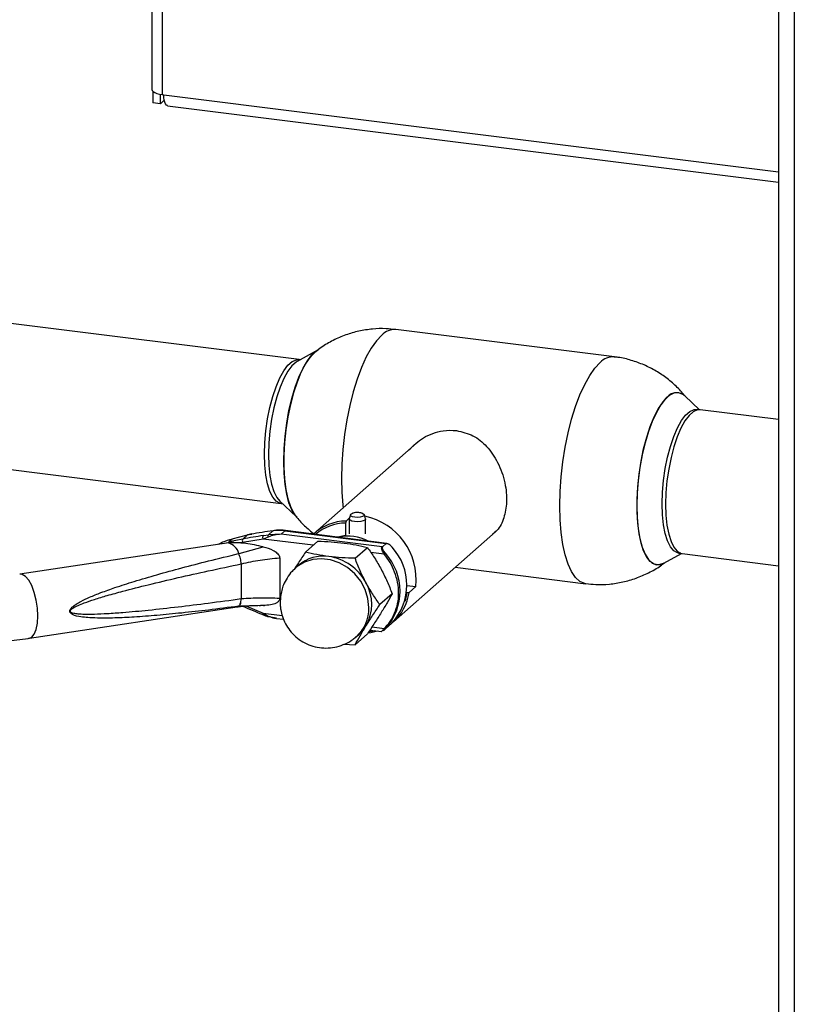
# Paper-space layout 'Blatt6' of a CAD drawing. Units: millimetres. Extents: x 0 to 420, y 0 to 297.
# Drawn here: x 303 to 317, y 121 to 140 of the extents above; entities that cross this region are included whole.
import ezdxf

# ---------------------------------------------------------------- set-up
doc = ezdxf.new("R2010")
doc.units = ezdxf.units.MM

psp = doc.layouts.new('Blatt6')

# ---------------------------------------------------------------- linework, layer by layer
at = {"color": 7, "linetype": 'Continuous', "lineweight": 30}
for p, q in [((317.16, 146.571), (317.16, 71.724)), ((317.451, 146.3), (317.451, 71.715)), ((305.54, 145.349), (305.54, 138.371)), ((305.734, 145.255), (305.734, 138.278)), ((305.559, 138.336), (305.559, 138.124)), ((305.699, 138.106), (305.699, 138.283)), ((305.734, 138.278), (305.762, 138.274)), ((305.699, 138.106), (305.559, 138.124)), ((305.771, 138.169), (305.699, 138.106)), ((305.83, 138.07), (317.16, 136.648)), ((308.271, 133.36), (301.253, 134.241)), ((314.115, 133.411), (310.065, 133.919)), ((308.621, 133.539), (308.235, 133.327)), ((308.271, 133.361), (308.29, 133.357)), ((308.289, 133.357), (308.271, 133.358)), ((315.696, 132.429), (315.421, 132.686)), ((315.706, 132.428), (315.649, 132.433)), ((317.16, 132.247), (315.707, 132.43)), ((310.452, 131.815), (308.562, 130.145)), ((300.918, 131.572), (307.936, 130.691)), ((307.915, 130.733), (308.218, 130.449)), ((307.936, 130.694), (307.959, 130.692)), ((307.961, 130.69), (307.936, 130.691)), ((309.141, 130.366), (309.205, 130.423)), ((309.22, 130.481), (309.201, 130.406)), ((309.201, 130.402), (309.201, 130.13)), ((309.5, 130.406), (309.481, 130.481)), ((309.501, 130.13), (309.501, 130.402)), ((309.141, 130.366), (309.13, 130.328)), ((309.13, 130.328), (309.13, 130.098)), ((307.032, 130.032), (306.969, 129.977)), ((307.032, 130.033), (307.312, 130.107)), ((307.604, 130.032), (307.222, 129.968)), ((307.312, 130.107), (307.225, 130.03)), ((307.312, 130.107), (307.381, 130.121)), ((307.322, 130.11), (307.312, 130.107)), ((307.393, 130.126), (307.322, 130.111)), ((307.381, 130.121), (307.394, 130.125)), ((307.696, 130.069), (307.604, 130.032)), ((307.609, 130.095), (307.7, 130.108)), ((307.7, 130.108), (307.786, 130.184)), ((307.935, 130.121), (307.7, 130.108)), ((307.935, 130.121), (308.006, 130.183)), ((309.807, 129.886), (307.935, 130.121)), ((308.006, 130.183), (309.878, 129.948)), ((309.896, 129.952), (308.018, 130.188)), ((309.13, 130.098), (308.989, 130.066)), ((309.13, 130.098), (309.136, 130.088)), ((310.019, 128.497), (311.909, 130.166)), ((306.921, 129.957), (303.09, 129.38)), ((306.951, 129.961), (306.887, 129.948)), ((307.192, 129.961), (306.951, 129.961)), ((307.225, 130.03), (306.969, 129.977)), ((307.156, 129.764), (307.606, 129.887)), ((307.222, 129.968), (307.192, 129.961)), ((308.389, 129.789), (308.618, 129.991)), ((309.308, 129.674), (309.536, 129.876)), ((309.885, 129.947), (309.814, 129.885)), ((307.911, 129.682), (307.911, 128.929)), ((315.031, 129.583), (315.36, 129.764)), ((315.372, 129.761), (317.16, 129.536)), ((307.197, 129.57), (307.197, 128.92)), ((308.259, 129.544), (308.206, 129.497)), ((311.163, 129.508), (313.588, 129.204)), ((310.267, 129.172), (310.432, 129.151)), ((310.432, 129.151), (310.309, 129.042)), ((309.995, 129.017), (309.767, 128.815)), ((310.261, 129.038), (310.27, 129.037)), ((310.309, 129.042), (310.27, 129.037)), ((303.269, 128.193), (307.121, 128.774)), ((307.173, 128.835), (307.192, 128.83)), ((307.192, 128.83), (307.174, 128.835)), ((307.528, 128.801), (307.557, 128.801)), ((307.606, 128.801), (307.557, 128.799)), ((307.609, 128.8), (307.629, 128.8)), ((307.604, 128.656), (307.696, 128.604)), ((307.696, 128.592), (307.7, 128.596)), ((307.7, 128.596), (307.854, 128.569)), ((307.85, 128.56), (307.983, 128.543)), ((309.839, 128.338), (309.966, 128.45)), ((309.302, 128.198), (309.332, 128.224)), ((309.536, 128.273), (309.308, 128.071)), ((309.332, 128.223), (309.384, 128.27)), ((309.582, 128.342), (309.801, 128.315)), ((309.842, 128.34), (309.828, 128.328)), ((309.102, 128.08), (309.308, 128.071))]:
    psp.add_line(p, q, dxfattribs=at)
at = {"color": 1, "linetype": 'Continuous', "lineweight": 30}
for p, q in [((305.762, 138.274), (317.16, 136.844)), ((308.532, 129.916), (307.604, 130.032)), ((309.899, 129.945), (309.89, 129.942)), ((309.849, 129.751), (309.6, 129.782)), ((307.557, 128.799), (307.156, 128.787)), ((307.283, 128.791), (307.604, 128.656)), ((307.604, 128.656), (307.957, 128.611)), ((309.622, 128.402), (309.849, 128.374))]:
    psp.add_line(p, q, dxfattribs=at)
at = {"color": 7, "linetype": 'Continuous', "lineweight": 30, "flags": 128}
for points in [[(305.54, 138.371), (305.54, 138.368), (305.547, 138.349), (305.566, 138.33), (305.596, 138.313), (305.634, 138.298), (305.681, 138.286), (305.734, 138.278)], [(305.83, 138.07), (305.827, 138.071), (305.809, 138.081), (305.793, 138.102), (305.78, 138.133), (305.77, 138.173), (305.764, 138.221), (305.762, 138.274)], [(308.232, 130.436), (308.197, 130.474), (308.135, 130.573), (308.082, 130.704), (308.04, 130.863), (308.009, 131.046), (307.99, 131.251), (307.984, 131.471), (307.99, 131.703), (308.009, 131.94), (308.04, 132.179), (308.082, 132.413), (308.135, 132.637), (308.197, 132.846), (308.267, 133.035), (308.344, 133.201), (308.425, 133.34), (308.509, 133.447), (308.594, 133.522), (308.621, 133.539)], [(308.621, 133.539), (308.551, 133.489), (308.467, 133.397), (308.384, 133.274), (308.305, 133.121), (308.232, 132.943), (308.165, 132.743), (308.108, 132.526), (308.06, 132.297), (308.023, 132.06), (307.998, 131.821), (307.985, 131.586), (307.985, 131.359), (307.998, 131.146), (308.023, 130.952), (308.06, 130.78), (308.108, 130.635), (308.165, 130.519), (308.192, 130.481)], [(308.235, 133.327), (308.216, 133.315), (308.138, 133.246), (308.061, 133.144), (307.987, 133.01), (307.918, 132.85), (307.856, 132.667), (307.803, 132.467), (307.76, 132.254), (307.729, 132.035), (307.71, 131.815), (307.703, 131.601), (307.71, 131.398), (307.729, 131.213), (307.76, 131.049), (307.803, 130.912), (307.856, 130.805), (307.91, 130.737)], [(315.421, 132.686), (315.385, 132.714), (315.309, 132.745), (315.228, 132.741), (315.144, 132.7), (315.059, 132.625), (314.975, 132.518), (314.894, 132.379), (314.818, 132.213), (314.748, 132.024), (314.686, 131.815), (314.633, 131.591), (314.59, 131.357), (314.559, 131.118), (314.54, 130.881), (314.534, 130.649)], [(315.031, 129.583), (315.017, 129.576), (314.934, 129.553), (314.855, 129.566), (314.782, 129.615), (314.716, 129.697), (314.658, 129.813), (314.61, 129.958), (314.573, 130.13), (314.548, 130.324), (314.536, 130.537), (314.536, 130.764), (314.548, 130.999), (314.573, 131.238), (314.61, 131.475), (314.658, 131.704), (314.716, 131.921), (314.782, 132.121), (314.855, 132.299), (314.934, 132.452), (315.017, 132.575), (315.101, 132.667)], [(315.002, 130.685), (315.009, 130.899), (315.028, 131.119), (315.059, 131.338), (315.102, 131.551), (315.155, 131.751), (315.217, 131.934), (315.286, 132.095), (315.359, 132.228), (315.437, 132.33), (315.515, 132.399), (315.592, 132.433), (315.642, 132.435)], [(314.534, 130.649), (314.54, 130.429), (314.559, 130.224), (314.59, 130.041), (314.633, 129.882), (314.686, 129.751), (314.748, 129.652), (314.818, 129.586), (314.894, 129.555), (314.975, 129.56), (315.031, 129.583)], [(315.35, 129.772), (315.286, 129.776), (315.217, 129.815), (315.155, 129.889), (315.102, 129.996), (315.059, 130.133), (315.028, 130.297), (315.009, 130.482), (315.002, 130.685)], [(309.5, 130.406), (309.501, 130.403), (309.491, 130.384), (309.46, 130.368), (309.412, 130.356), (309.355, 130.352), (309.298, 130.355), (309.248, 130.365), (309.214, 130.381), (309.201, 130.4), (309.201, 130.406)], [(309.473, 130.462), (309.446, 130.447), (309.405, 130.437), (309.355, 130.434), (309.304, 130.436), (309.261, 130.445), (309.231, 130.459), (309.22, 130.476), (309.228, 130.493), (309.255, 130.507), (309.261, 130.509)], [(309.438, 130.509), (309.44, 130.509), (309.47, 130.495), (309.481, 130.479), (309.473, 130.462)], [(307.786, 130.184), (307.794, 130.188), (307.797, 130.189)], [(310.27, 129.037), (310.234, 128.885), (310.23, 128.872)], [(309.384, 128.27), (309.453, 128.339), (309.51, 128.419)], [(309.721, 128.325), (309.601, 128.293), (309.549, 128.284)], [(309.665, 128.332), (309.584, 128.312), (309.562, 128.308)]]:
    psp.add_lwpolyline(points, dxfattribs=at)
at = {"color": 1, "linetype": 'Continuous', "lineweight": 30, "flags": 128}
for points in [[(309.801, 133.814), (309.703, 133.711), (309.608, 133.575), (309.515, 133.41), (309.427, 133.216), (309.346, 132.999), (309.272, 132.762), (309.208, 132.508), (309.154, 132.243), (309.11, 131.97), (309.079, 131.695), (309.06, 131.421), (309.053, 131.155), (309.06, 130.9), (309.079, 130.66), (309.085, 130.607)], [(307.629, 131.607), (307.636, 131.821), (307.655, 132.041), (307.686, 132.261), (307.729, 132.474), (307.782, 132.675), (307.844, 132.858), (307.913, 133.019), (307.987, 133.153), (308.064, 133.255), (308.143, 133.324), (308.22, 133.358), (308.271, 133.361)], [(313.588, 129.204), (313.565, 129.208), (313.478, 129.246), (313.396, 129.319), (313.323, 129.427), (313.258, 129.566), (313.204, 129.736), (313.161, 129.932), (313.129, 130.152), (313.11, 130.391), (313.104, 130.647), (313.11, 130.913), (313.129, 131.186), (313.161, 131.462), (313.204, 131.735), (313.258, 132), (313.323, 132.254), (313.396, 132.491), (313.478, 132.708), (313.565, 132.901), (313.658, 133.067), (313.754, 133.203), (313.851, 133.306)], [(315.707, 132.43), (315.656, 132.428), (315.579, 132.394), (315.501, 132.325), (315.423, 132.222), (315.349, 132.088), (315.28, 131.928), (315.219, 131.745), (315.166, 131.544), (315.123, 131.33), (315.091, 131.111), (315.072, 130.891), (315.066, 130.676)], [(307.936, 130.691), (307.913, 130.696), (307.844, 130.735), (307.782, 130.809), (307.729, 130.916), (307.686, 131.054), (307.655, 131.218), (307.636, 131.404), (307.629, 131.607)], [(315.066, 130.676), (315.072, 130.473), (315.091, 130.287), (315.123, 130.123), (315.166, 129.986), (315.219, 129.878), (315.28, 129.804), (315.349, 129.765), (315.372, 129.761)], [(308.018, 130.188), (308.013, 130.187), (308.006, 130.183)], [(309.564, 128.76), (309.547, 128.929), (309.495, 129.095), (309.412, 129.25), (309.301, 129.389), (309.166, 129.504), (309.014, 129.591), (308.852, 129.646), (308.686, 129.667), (308.523, 129.653), (308.371, 129.604), (308.236, 129.522), (308.205, 129.496)], [(303.427, 128.605), (303.419, 128.751), (303.396, 128.9), (303.36, 129.041), (303.312, 129.167), (303.256, 129.269), (303.195, 129.34), (303.133, 129.377), (303.09, 129.38)], [(307.121, 128.774), (307.133, 128.777), (307.156, 128.787)], [(303.269, 128.193), (303.312, 128.212), (303.36, 128.267), (303.396, 128.355), (303.419, 128.47), (303.427, 128.605)]]:
    psp.add_lwpolyline(points, dxfattribs=at)
at = {"color": 1, "linetype": 'Continuous', "lineweight": 30}
for centre, radius, start, end in [((310.046, 133.582), 0.337, 86.7113, 136.4775), ((314.096, 133.074), 0.337, 86.7303, 136.4759), ((308.857, 128.747), 0.708, 312.2411, 1.0245)]:
    psp.add_arc(centre, radius, start, end, dxfattribs=at)
at = {"color": 7, "linetype": 'Continuous', "lineweight": 30}
for centre, radius, start, end in [((315.27, 132.526), 0.22, 46.8509, 140.0037), ((309.249, 129.288), 1.191, 353.3895, 78.4723), ((309.151, 129.472), 0.894, 90.6351, 133.2864), ((309.145, 129.454), 0.874, 90.97, 130.5932), ((308.345, 124.6), 5.544, 97.6241, 101.6532), ((308.437, 124.653), 5.569, 96.7125, 100.9282), ((307.891, 129.281), 0.909, 82.7455, 96.6186), ((309.19, 129.311), 0.773, 62.2096, 103.4848), ((306.884, 129.687), 0.282, 15.7208, 76.2361), ((307.286, 129.996), 0.0696, 150.6653, 203.8169), ((309.226, 129.179), 1.042, 317.6906, 42.3094), ((308.719, 129.013), 0.702, 81.6218, 130.9655), ((308.689, 128.79), 0.928, 27.6774, 81.7812), ((309.099, 129.067), 1.042, 317.6906, 42.3094), ((308.811, 128.82), 0.806, 330.1887, 29.8113), ((309.426, 129.162), 0.891, 310.3335, 352.2777), ((310.047, 134.958), 6.784, 245.4169, 248.9387)]:
    psp.add_arc(centre, radius, start, end, dxfattribs=at)
for points, knots in [([(310.065, 133.916), (310.004, 133.923), (309.859, 133.94), (309.629, 133.931), (309.378, 133.892), (309.133, 133.822), (308.899, 133.72), (308.711, 133.613), (308.61, 133.532), (308.575, 133.504)], [0, 0, 0, 0, 0.115441, 0.274451, 0.433833, 0.593695, 0.754225, 0.915752, 1, 1, 1, 1]), ([(315.434, 132.673), (315.385, 132.732), (315.282, 132.853), (315.097, 133.011), (314.891, 133.151), (314.667, 133.266), (314.43, 133.349), (314.244, 133.397), (314.138, 133.406), (314.114, 133.408)], [0, 0, 0, 0, 0.147645, 0.3079716, 0.4690944, 0.6307681, 0.7928545, 0.9552826, 1, 1, 1, 1]), ([(310.307, 131.687), (310.391, 131.767), (310.523, 131.893), (310.749, 131.996), (310.958, 132.055), (311.106, 132.049), (311.189, 132.045)], [0, 0, 0, 0, 0.348722, 0.542726, 0.743301, 1, 1, 1, 1]), ([(311.189, 132.045), (311.294, 132.02), (311.504, 131.969), (311.764, 131.752), (311.932, 131.506), (312.034, 131.268), (312.087, 131.079), (312.116, 130.891), (312.122, 130.666), (312.074, 130.417), (311.983, 130.217), (311.887, 130.148), (311.858, 130.127)], [0, 0, 0, 0, 0.1292217, 0.2579649, 0.3984483, 0.4729768, 0.5500177, 0.6187189, 0.6898531, 0.8159099, 0.9436536, 1, 1, 1, 1]), ([(308.187, 130.49), (308.193, 130.481), (308.246, 130.404), (308.366, 130.277), (308.49, 130.172), (308.551, 130.121)], [0, 0, 0, 0, 0.065087, 0.538747, 1, 1, 1, 1]), ([(309.437, 130.509), (309.436, 130.51), (309.411, 130.52), (309.355, 130.523), (309.295, 130.523), (309.266, 130.509), (309.262, 130.507)], [0, 0, 0, 0, 0.0238181, 0.4543962, 0.9292119, 1, 1, 1, 1]), ([(306.769, 129.934), (306.798, 129.95), (306.88, 129.994), (306.972, 130.017), (307.032, 130.032)], [0, 0, 0, 0, 0.348197, 1, 1, 1, 1]), ([(307.032, 130.032), (307.032, 130.033), (307.032, 130.033), (307.032, 130.033), (307.032, 130.033)], [0, 0, 0, 0, 0.840972, 1, 1, 1, 1]), ([(307.935, 130.121), (307.894, 130.117), (307.812, 130.111), (307.734, 130.083), (307.696, 130.069)], [0, 0, 0, 0, 0.497165, 1, 1, 1, 1]), ([(308.018, 130.187), (308.016, 130.188), (307.968, 130.197), (307.892, 130.199), (307.822, 130.19), (307.797, 130.186)], [0, 0, 0, 0, 0.027939, 0.65786, 1, 1, 1, 1]), ([(307.606, 129.887), (307.497, 129.912), (307.279, 129.963), (307.061, 129.962), (306.951, 129.961)], [0, 0, 0, 0, 0.496664, 1, 1, 1, 1]), ([(306.969, 129.977), (306.969, 129.977), (306.969, 129.976), (306.97, 129.976), (306.975, 129.975), (307.004, 129.974), (307.075, 129.973), (307.147, 129.966), (307.192, 129.961)], [0, 0, 0, 0, 0.00658, 0.014896, 0.0355, 0.118314, 0.446848, 1, 1, 1, 1]), ([(307.606, 129.887), (307.668, 129.87), (307.758, 129.845), (307.85, 129.783), (307.888, 129.743), (307.907, 129.712), (307.91, 129.692), (307.911, 129.682)], [0, 0, 0, 0, 0.508865, 0.727237, 0.840932, 0.928046, 1, 1, 1, 1]), ([(308.618, 129.991), (308.7, 129.989), (308.865, 129.983), (309.024, 129.966), (309.104, 129.957)], [0, 0, 0, 0, 0.495458, 1, 1, 1, 1]), ([(309.104, 129.957), (309.179, 129.946), (309.332, 129.925), (309.468, 129.892), (309.536, 129.876)], [0, 0, 0, 0, 0.4945107, 1, 1, 1, 1]), ([(309.536, 129.876), (309.581, 129.813), (309.671, 129.685), (309.752, 129.542), (309.793, 129.47)], [0, 0, 0, 0, 0.495458, 1, 1, 1, 1]), ([(309.849, 129.751), (309.841, 129.763), (309.825, 129.788), (309.81, 129.82), (309.803, 129.845), (309.8, 129.862), (309.801, 129.877), (309.805, 129.883), (309.807, 129.886)], [0, 0, 0, 0, 0.241366, 0.48507, 0.619325, 0.736591, 0.872769, 1, 1, 1, 1]), ([(309.869, 129.768), (309.861, 129.778), (309.846, 129.798), (309.826, 129.83), (309.816, 129.855), (309.814, 129.872), (309.818, 129.877), (309.82, 129.879)], [0, 0, 0, 0, 0.2491581, 0.4989912, 0.7486755, 0.8786592, 1, 1, 1, 1]), ([(309.896, 129.952), (309.898, 129.952), (309.903, 129.951), (309.916, 129.946), (309.928, 129.94), (309.935, 129.934), (309.936, 129.932)], [0, 0, 0, 0, 0.138078, 0.487726, 0.887052, 1, 1, 1, 1]), ([(309.996, 129.88), (309.988, 129.89), (309.971, 129.909), (309.941, 129.931), (309.916, 129.944), (309.903, 129.945), (309.899, 129.945)], [0, 0, 0, 0, 0.284862, 0.568562, 0.852618, 1, 1, 1, 1]), ([(304.018, 128.694), (304.019, 128.7), (304.02, 128.713), (304.036, 128.743), (304.075, 128.782), (304.14, 128.829), (304.246, 128.889), (304.401, 128.96), (304.612, 129.045), (304.887, 129.143), (305.233, 129.254), (305.645, 129.375), (306.105, 129.501), (306.609, 129.632), (306.961, 129.716), (307.147, 129.761)], [0, 0, 0, 0, 0.005302, 0.011319, 0.027239, 0.049835, 0.079767, 0.132376, 0.199522, 0.281349, 0.393299, 0.525989, 0.670339, 0.825407, 1, 1, 1, 1]), ([(307.206, 129.572), (307.318, 129.598), (307.543, 129.65), (307.788, 129.672), (307.911, 129.682)], [0, 0, 0, 0, 0.498545, 1, 1, 1, 1]), ([(308.389, 129.789), (308.344, 129.722), (308.271, 129.612), (308.205, 129.508), (308.179, 129.467)], [0, 0, 0, 0, 0.610857, 1, 1, 1, 1]), ([(308.822, 129.708), (308.746, 129.719), (308.593, 129.741), (308.458, 129.773), (308.389, 129.789)], [0, 0, 0, 0, 0.494511, 1, 1, 1, 1]), ([(309.308, 129.674), (309.226, 129.677), (309.06, 129.682), (308.902, 129.699), (308.822, 129.708)], [0, 0, 0, 0, 0.495458, 1, 1, 1, 1]), ([(309.51, 129.221), (309.473, 129.294), (309.398, 129.442), (309.338, 129.596), (309.308, 129.674)], [0, 0, 0, 0, 0.494511, 1, 1, 1, 1]), ([(309.849, 128.374), (309.886, 128.415), (309.963, 128.499), (310.047, 128.656), (310.102, 128.834), (310.121, 129.028), (310.102, 129.227), (310.047, 129.419), (309.963, 129.597), (309.886, 129.7), (309.849, 129.751)], [0, 0, 0, 0, 0.117428, 0.241114, 0.369354, 0.5, 0.630646, 0.758886, 0.882572, 1, 1, 1, 1]), ([(315.298, 129.774), (315.308, 129.771), (315.333, 129.765), (315.359, 129.764), (315.373, 129.763)], [0, 0, 0, 0, 0.422925, 1, 1, 1, 1]), ([(307.197, 128.92), (306.994, 128.892), (306.603, 128.839), (306.029, 128.768), (305.5, 128.709), (305.062, 128.668), (304.729, 128.645), (304.491, 128.634), (304.311, 128.632), (304.183, 128.638), (304.102, 128.65), (304.054, 128.663), (304.034, 128.679), (304.029, 128.688), (304.028, 128.695), (304.029, 128.703), (304.034, 128.713), (304.054, 128.736), (304.102, 128.767), (304.183, 128.806), (304.311, 128.857), (304.491, 128.918), (304.729, 128.99), (305.062, 129.081), (305.5, 129.193), (306.029, 129.317), (306.603, 129.445), (306.994, 129.528), (307.197, 129.57)], [0, 0, 0, 0, 0.095328, 0.182786, 0.269224, 0.343232, 0.388203, 0.425638, 0.455573, 0.473421, 0.486551, 0.495148, 0.497896, 0.498995, 0.499999, 0.500999, 0.502096, 0.504842, 0.513449, 0.526569, 0.544427, 0.574353, 0.611788, 0.656768, 0.730769, 0.817214, 0.904668, 1, 1, 1, 1]), ([(308.207, 129.492), (308.184, 129.473), (308.121, 129.42), (308.045, 129.313), (307.983, 129.193), (307.944, 129.077), (307.932, 129.004), (307.925, 128.966)], [0, 0, 0, 0, 0.150014, 0.401345, 0.637612, 0.810141, 1, 1, 1, 1]), ([(313.588, 129.207), (313.649, 129.199), (313.793, 129.182), (314.024, 129.192), (314.274, 129.23), (314.519, 129.301), (314.753, 129.403), (314.929, 129.501), (315.019, 129.573), (315.043, 129.592)], [0, 0, 0, 0, 0.118621, 0.282238, 0.446238, 0.610731, 0.775911, 0.942118, 1, 1, 1, 1]), ([(309.793, 129.47), (309.83, 129.396), (309.905, 129.248), (309.965, 129.094), (309.995, 129.017)], [0, 0, 0, 0, 0.499617, 1, 1, 1, 1]), ([(309.767, 128.815), (309.722, 128.878), (309.632, 129.006), (309.551, 129.149), (309.51, 129.221)], [0, 0, 0, 0, 0.495458, 1, 1, 1, 1]), ([(307.911, 128.929), (307.788, 128.933), (307.543, 128.943), (307.318, 128.928), (307.206, 128.921)], [0, 0, 0, 0, 0.5011765, 1, 1, 1, 1]), ([(307.925, 128.966), (307.921, 128.909), (307.916, 128.826), (307.932, 128.701), (307.959, 128.588), (308.015, 128.457), (308.098, 128.33), (308.207, 128.215), (308.338, 128.121), (308.486, 128.053), (308.645, 128.013), (308.81, 128.006), (308.974, 128.029), (309.13, 128.086), (309.252, 128.153), (309.311, 128.209), (309.33, 128.227)], [0, 0, 0, 0, 0.082848, 0.120091, 0.183587, 0.252832, 0.327151, 0.40399, 0.482143, 0.561025, 0.640365, 0.720059, 0.8001, 0.880596, 0.961842, 1, 1, 1, 1]), ([(309.995, 129.017), (309.965, 128.963), (309.905, 128.854), (309.83, 128.73), (309.793, 128.669)], [0, 0, 0, 0, 0.499749, 1, 1, 1, 1]), ([(307.147, 128.786), (306.961, 128.762), (306.609, 128.716), (306.105, 128.66), (305.646, 128.615), (305.233, 128.584), (304.85, 128.566), (304.519, 128.562), (304.256, 128.58), (304.1, 128.61), (304.036, 128.651), (304.02, 128.675), (304.019, 128.688), (304.018, 128.694)], [0, 0, 0, 0, 0.174615, 0.329704, 0.474073, 0.60678, 0.718745, 0.83598, 0.920325, 0.972757, 0.98868, 0.994697, 1, 1, 1, 1]), ([(307.121, 128.774), (307.149, 128.778), (307.203, 128.785), (307.291, 128.793), (307.391, 128.8), (307.464, 128.801), (307.505, 128.801)], [0, 0, 0, 0, 0.237608, 0.455122, 0.691853, 1, 1, 1, 1]), ([(307.911, 128.929), (307.91, 128.92), (307.907, 128.9), (307.886, 128.87), (307.833, 128.832), (307.736, 128.802), (307.652, 128.801), (307.606, 128.801)], [0, 0, 0, 0, 0.070355, 0.159557, 0.311036, 0.624528, 1, 1, 1, 1]), ([(309.51, 128.419), (309.55, 128.483), (309.631, 128.611), (309.721, 128.747), (309.767, 128.815)], [0, 0, 0, 0, 0.494511, 1, 1, 1, 1]), ([(307.609, 128.627), (307.607, 128.625), (307.604, 128.623), (307.602, 128.626), (307.602, 128.627)], [0, 0, 0, 0, 0.660998, 1, 1, 1, 1]), ([(307.602, 128.626), (307.616, 128.621), (307.647, 128.609), (307.678, 128.598), (307.696, 128.592)], [0, 0, 0, 0, 0.452474, 1, 1, 1, 1]), ([(307.696, 128.604), (307.734, 128.588), (307.784, 128.566), (307.838, 128.563), (307.85, 128.562)], [0, 0, 0, 0, 0.769285, 1, 1, 1, 1]), ([(309.793, 128.669), (309.753, 128.605), (309.672, 128.477), (309.582, 128.341), (309.536, 128.273)], [0, 0, 0, 0, 0.494511, 1, 1, 1, 1]), ([(309.308, 128.071), (309.337, 128.125), (309.398, 128.233), (309.473, 128.357), (309.51, 128.419)], [0, 0, 0, 0, 0.495458, 1, 1, 1, 1]), ([(309.963, 128.447), (309.965, 128.449), (309.977, 128.46), (309.988, 128.47), (309.996, 128.478)], [0, 0, 0, 0, 0.193621, 1, 1, 1, 1]), ([(302.231, 128.119), (302.33, 128.12), (302.469, 128.121), (302.673, 128.131), (302.844, 128.143), (303.044, 128.163), (303.186, 128.18), (303.261, 128.192), (303.269, 128.194)], [0, 0, 0, 0, 0.278622, 0.391473, 0.57804, 0.770297, 0.97526, 1, 1, 1, 1])]:
    psp.add_open_spline(points, degree=3, knots=knots, dxfattribs=at)
for points in [[(307.604, 130.032), (307.602, 130.039), (307.6, 130.052), (307.6, 130.071), (307.603, 130.087), (307.607, 130.092), (307.609, 130.095)], [(307.696, 130.069), (307.695, 130.074), (307.695, 130.082), (307.695, 130.094), (307.697, 130.103), (307.699, 130.106), (307.7, 130.108)], [(309.99, 129.875), (309.991, 129.877), (309.995, 129.879), (309.998, 129.882), (309.998, 129.882), (309.997, 129.881), (309.996, 129.88)], [(307.197, 129.57), (307.196, 129.587), (307.194, 129.62), (307.183, 129.672), (307.167, 129.721), (307.153, 129.748), (307.147, 129.761)], [(309.869, 129.768), (309.868, 129.767), (309.866, 129.765), (309.86, 129.76), (309.854, 129.755), (309.85, 129.752), (309.849, 129.751)], [(307.147, 128.786), (307.153, 128.791), (307.167, 128.801), (307.183, 128.832), (307.194, 128.872), (307.196, 128.904), (307.197, 128.92)], [(309.869, 128.366), (309.868, 128.365), (309.866, 128.364), (309.86, 128.365), (309.854, 128.369), (309.85, 128.372), (309.849, 128.374)]]:
    psp.add_open_spline(points, degree=3, dxfattribs=at)
at = {"color": 1, "linetype": 'Continuous', "lineweight": 30}
for points, knots in [([(309.878, 129.948), (309.881, 129.95), (309.886, 129.953), (309.893, 129.952), (309.896, 129.952)], [0, 0, 0, 0, 0.593931, 1, 1, 1, 1]), ([(307.602, 128.627), (307.601, 128.627), (307.6, 128.629), (307.6, 128.639), (307.602, 128.65), (307.604, 128.656)], [0, 0, 0, 0, 0.195862, 0.597931, 1, 1, 1, 1]), ([(307.696, 128.604), (307.695, 128.601), (307.695, 128.596), (307.695, 128.592), (307.696, 128.592), (307.696, 128.592)], [0, 0, 0, 0, 0.497693, 0.995345, 1, 1, 1, 1]), ([(309.801, 128.315), (309.801, 128.315), (309.8, 128.315), (309.803, 128.319), (309.811, 128.328), (309.825, 128.345), (309.841, 128.364), (309.849, 128.374)], [0, 0, 0, 0, 0.073084, 0.232687, 0.389337, 0.695011, 1, 1, 1, 1]), ([(309.869, 128.366), (309.861, 128.358), (309.851, 128.348), (309.843, 128.342), (309.842, 128.34)], [0, 0, 0, 0, 0.810679, 1, 1, 1, 1])]:
    psp.add_open_spline(points, degree=3, knots=knots, dxfattribs=at)

doc.saveas('drawing.dxf')
